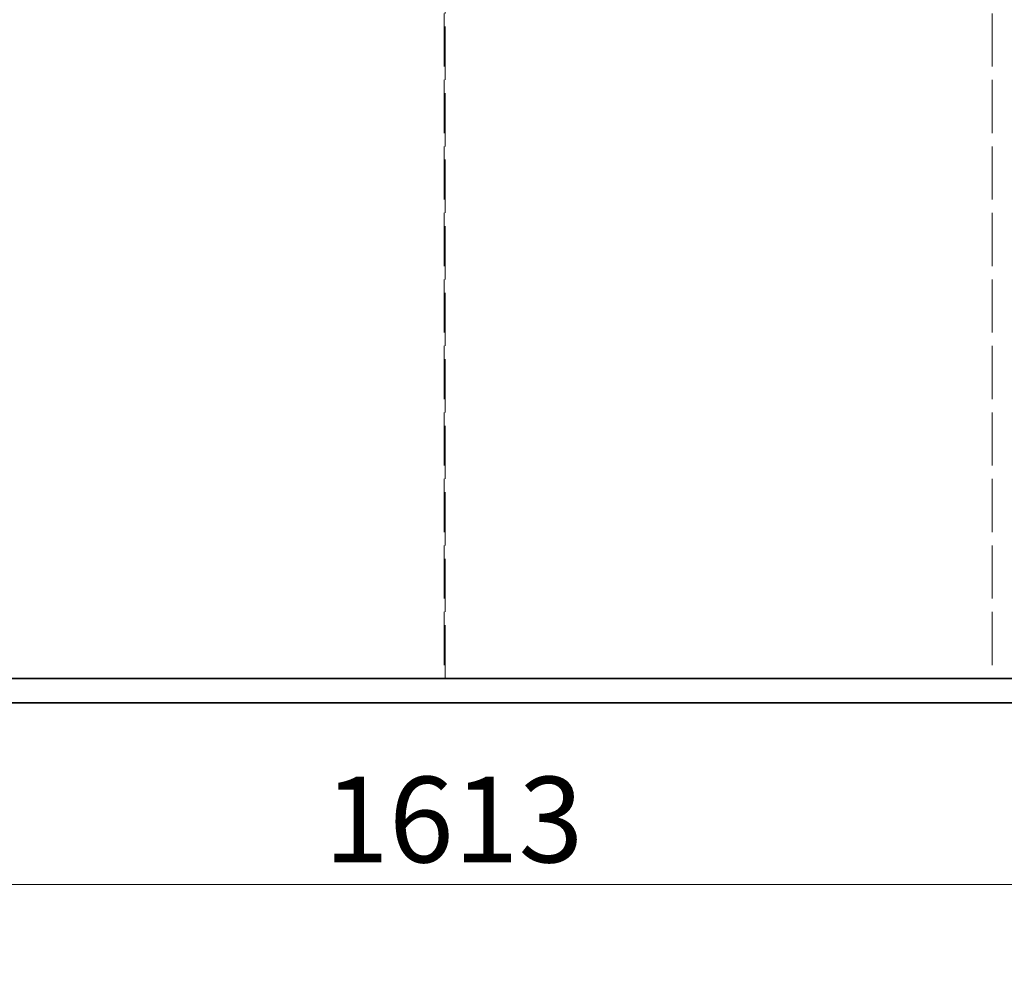
# Model space of a CAD drawing. Units: millimetres. Extents: x 0 to 4200, y 0 to 2970.
# Drawn here: x 1150 to 1553, y 1271 to 1656 of the extents above; entities that cross this region are included whole.
import ezdxf

# ---------------------------------------------------------------- set-up
doc = ezdxf.new("R2010")
doc.units = ezdxf.units.MM
doc.header["$LTSCALE"] = 10
doc.linetypes.add('DASHED', pattern=[0.2068, 0.1655, -0.0413])
doc.layers.add('Dimension (ISO)', color=5, linetype='Continuous', lineweight=9, true_color=0x0000ff)
doc.layers.add('Hidden (ISO)', color=1, linetype='DASHED', lineweight=18, true_color=0xff0000)
doc.layers.add('Visible (ISO)', color=7, linetype='Continuous', lineweight=35)
doc.styles.add('Note Text (ISO)', font='tahoma.ttf')
doc.dimstyles.new('Default (ISO)', dxfattribs={"dimscale": 10, "dimtxt": 3.5, "dimasz": 2.5, "dimexe": 3.175, "dimexo": 0, "dimgap": 0.762, "dimtad": 1, "dimdec": 1, "dimrnd": 1e-08, "dimtxsty": 'Note Text (ISO)', "dimcen": 0.09, "dimdle": 10, "dimclrd": 256, "dimclre": 256, "dimclrt": 256, "dimadec": 1, "dimazin": 2, "dimtfac": 1.001486, "dimtmove": 0, "dimatfit": 3, "dimfxl": 1, "dimtolj": 1, "dimtzin": 0, "dimlwd": -1, "dimlwe": -1, "dimarcsym": 0})

# ---------------------------------------------------------------- blocks, each defined once
blk = doc.blocks.new('*D20')
at = {"layer": 'Defpoints', "color": 0, "transparency": 16777216}
for p in [(516.59, 1376.76), (2129.59, 1376.76), (2129.59, 1302.52)]:
    blk.add_point(p, dxfattribs=at)
at = {"layer": 'Dimension (ISO)', "transparency": 16777216}
for p, q in [((516.59, 1376.76), (516.59, 1270.77)), ((2129.59, 1376.76), (2129.59, 1270.77)), ((541.59, 1302.52), (2104.59, 1302.52))]:
    blk.add_line(p, q, dxfattribs=at)
for points in [[(541.59, 1306.69), (541.59, 1298.35), (516.59, 1302.52)], [(2104.59, 1306.69), (2104.59, 1298.35), (2129.59, 1302.52)]]:
    blk.add_solid(points, dxfattribs=at)
at = {"layer": 'Dimension (ISO)', "transparency": 16777216, "insert": (1274.55, 1346.6), "char_height": 35, "attachment_point": 1, "style": 'Note Text (ISO)'}
blk.add_mtext('\\A1;1613', dxfattribs=at)

msp = doc.modelspace()

# ---------------------------------------------------------------- linework, layer by layer
at = {"layer": 'Hidden (ISO)', "ltscale": 13.142885}
for p, q in [((1323.59, 2446.76), (1323.59, 1386.76)), ((1324.05, 1386.76), (1324.05, 2446.76)), ((1547.59, 2446.76), (1547.59, 1386.76))]:
    msp.add_line(p, q, dxfattribs=at)
at = {"layer": 'Visible (ISO)'}
for p, q in [((1839.59, 1386.76), (806.59, 1386.76)), ((806.59, 1376.76), (1839.59, 1376.76))]:
    msp.add_line(p, q, dxfattribs=at)

# ---------------------------------------------------------------- dimensions: what is measured, and where the dimension line sits
at = {"layer": 'Dimension (ISO)'}
dim = msp.add_linear_dim(base=(2129.59, 1302.52), p1=(516.59, 1376.76), p2=(2129.59, 1376.76), angle=180, dimstyle='Default (ISO)', override={"dimgap": 0.762, "dimdec": 1, "dimtol": 0, "dimlim": 0, "dimtp": 0, "dimtm": 0, "dimtdec": 2, "dimtofl": 0, "dimatfit": 1}, dxfattribs=at)
dim.commit()
dim.dimension.update_dxf_attribs({"geometry": '*D20', "text_midpoint": (1323.09, 1302.52), "dimtype": 160})

doc.saveas('drawing.dxf')
